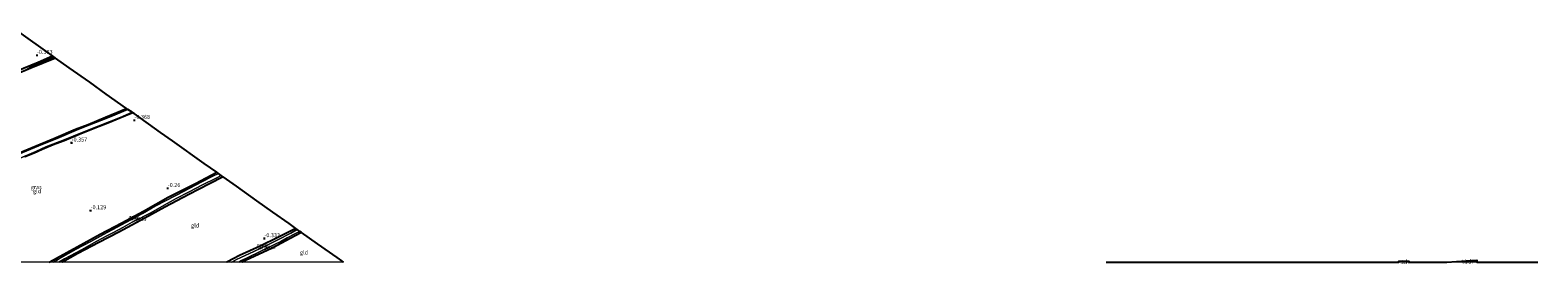
# Model space of a CAD drawing. Units: metres. Extents: x 189994 to 194969, y 506248 to 512503.
# Drawn here: x 192349 to 193288, y 506249 to 506394 of the extents above; entities that cross this region are included whole.
import ezdxf
from ezdxf.enums import TextEntityAlignment as Align

# ---------------------------------------------------------------- set-up
doc = ezdxf.new("R2010")
doc.units = ezdxf.units.M
doc.layers.get('0').update_dxf_attribs({"lineweight": 25})
for name, color, linetype in [('B-ME-GW-HOOGTEPUNT-S-B1', 10, 'Continuous'), ('B-ME-GW-INSTEEKWATERGANG-L-B1', 10, 'Continuous'), ('B-ME-KG-KADASTRAAL-OPNAMEDTMGRENS-L-B1', 10, 'Continuous')]:
    doc.layers.add(name, color=color, linetype=linetype)
for name, color, linetype, lineweight in [('B-ME-IE-GRASLAND-GV-B6', 93, 'Continuous', 18), ('B-ME-IE-GRONDWERKLIJN-GROND_INGERICHT-GV-B6', 253, 'Continuous', 18), ('B-ME-KG-KADASTRAAL-DAKRAND-L-B1', 13, 'Continuous', 18), ('B-ME-OG-BEBOUWING-GV-B6', 173, 'Continuous', 18), ('B-ME-OG-WATER-GV-B6', 153, 'Continuous', 18)]:
    doc.layers.add(name, color=color, linetype=linetype, lineweight=lineweight)
doc.styles.add('NLCS-ISO', font='NLCS-ISO.TTF')

# ---------------------------------------------------------------- blocks, each defined once
blk = doc.blocks.new('hoogtepunt')
for p, q in [((-0.5, 0), (0.5, 0)), ((0, 0.5), (0, -0.5))]:
    blk.add_line(p, q)

msp = doc.modelspace()

# ---------------------------------------------------------------- linework, layer by layer
at = {"layer": 'B-ME-GW-INSTEEKWATERGANG-L-B1'}
for points in [[(192364.627, 506376.996, -0.317), (192356.834, 506373.866, -0.313), (192349.083, 506370.625, -0.344), (192339.457, 506366.61, -0.35), (192331.232, 506363.222, -0.352), (192323.48, 506360.088, -0.35), (192314.864, 506356.438, -0.334), (192305.069, 506352.246, -0.334), (192296.572, 506348.761, -0.313), (192289.949, 506346.05, -0.326), (192288.145, 506345.321, -0.339), (192287.084, 506345.158, -0.344), (192286.78, 506345.403, -0.347), (192286.809, 506345.922, -0.331), (192287.211, 506346.454, -0.334), (192287.923, 506346.824, -0.331), (192294.046, 506349.704, -0.321), (192303.842, 506353.789, -0.29), (192315.764, 506358.604, -0.316), (192329.155, 506363.983, -0.334), (192340.009, 506368.768, -0.37), (192353.665, 506374.483, -0.308), (192362.586, 506378.401, -0.285)], [(192337.462, 506316.2, -0.331), (192350.042, 506321.375, -0.311), (192363.445, 506326.924, -0.315), (192376.994, 506332.675, -0.273), (192384.776, 506335.709, -0.28), (192395.688, 506340.098, -0.283), (192408.747, 506345.628, -0.274)], [(192412.683, 506342.982, -0.332), (192404.55, 506339.603, -0.414), (192397.033, 506336.503, -0.495), (192389.122, 506333.338, -0.348), (192379.362, 506329.372, -0.322), (192369.875, 506325.49, -0.372), (192363.069, 506322.995, -0.328), (192356.194, 506320.08, -0.409), (192351.146, 506317.716, -0.477), (192345.467, 506315.5, -0.402)], [(192360.6048, 506250, -0.3466), (192365.154, 506252.482, -0.375), (192378.018, 506259.501, -0.372), (192392.366, 506267.258, -0.346), (192405.769, 506274.479, -0.337), (192419.295, 506281.732, -0.302), (192434.771, 506290.334, -0.28), (192451.642, 506298.997, -0.264), (192464.938, 506305.933, -0.258)], [(192469.032, 506303.107, -0.281), (192460.465, 506298.723, -0.324), (192447.676, 506292.052, -0.311), (192432.566, 506284.198, -0.299), (192420.278, 506277.36, -0.331), (192404.033, 506268.561, -0.362), (192391.489, 506262.084, -0.394), (192378.439, 506255.281, -0.378), (192368.8159, 506250, -0.3575)], [(192514.243, 506270.926, -0.482), (192503.091, 506265.271, -0.512), (192492.083, 506259.972, -0.432), (192479.16, 506254.086, -0.384), (192471.2215, 506250, -0.3684)], [(192517.859, 506268.344, -0.524), (192513.873, 506266.316, -0.537), (192499.517, 506258.721, -0.534), (192482.888, 506251.037, -0.426), (192480.7398, 506250, -0.4268)]]:
    msp.add_polyline3d(points, dxfattribs=at)
at = {"layer": 'B-ME-IE-GRASLAND-GV-B6'}
for points in [[(192340.009, 506368.768, -0.37), (192353.665, 506374.483, -0.308), (192362.586, 506378.401, -0.285), (192363.464, 506377.782, -0.868), (192356.383, 506374.961, -0.868), (192348.077, 506371.363, -0.868)], [(192364.627, 506376.996, -0.317), (192356.834, 506373.866, -0.313), (192349.083, 506370.625, -0.344), (192339.457, 506366.61, -0.35)], [(192347.083, 506370.303, -0.868), (192353.321, 506373.05, -0.868), (192360.19, 506375.851, -0.868), (192364.077, 506377.365, -0.868), (192364.627, 506376.996, -0.317)], [(192337.462, 506316.2, -0.331), (192350.042, 506321.375, -0.311), (192363.445, 506326.924, -0.315), (192376.994, 506332.675, -0.273), (192384.776, 506335.709, -0.28), (192395.688, 506340.098, -0.283), (192408.747, 506345.628, -0.274), (192409.594, 506345.075, -1.027), (192399.281, 506340.643, -1.027), (192393.386, 506338.25, -1.027), (192385.864, 506335.442, -1.027), (192377.609, 506332.026, -1.027), (192367.071, 506327.467, -1.027), (192354.116, 506322.29, -1.027), (192341.777, 506317.084, -1.027)], [(192342.427, 506314.722, -1.027), (192352.285, 506318.828, -1.027), (192358.563, 506321.739, -1.027), (192369.905, 506326.083, -1.027), (192381.047, 506330.657, -1.027), (192391.105, 506334.532, -1.027), (192404.762, 506340.075, -1.027), (192412.218, 506343.308, -1.027), (192412.683, 506342.982, -0.332), (192404.55, 506339.603, -0.414), (192397.033, 506336.503, -0.495), (192389.122, 506333.338, -0.348), (192379.362, 506329.372, -0.322), (192369.875, 506325.49, -0.372), (192363.069, 506322.995, -0.328), (192356.194, 506320.08, -0.409), (192351.146, 506317.716, -0.477), (192345.467, 506315.5, -0.402)], [(192360.6048, 506250, -0.3466), (192365.154, 506252.482, -0.375), (192378.018, 506259.501, -0.372), (192392.366, 506267.258, -0.346), (192405.769, 506274.479, -0.337), (192419.295, 506281.732, -0.302), (192434.771, 506290.334, -0.28), (192451.642, 506298.997, -0.264), (192464.938, 506305.933, -0.258), (192465.988, 506305.179, -1.027), (192462.598, 506303.388, -1.027), (192456.103, 506300.046, -1.027), (192447.852, 506295.695, -1.027), (192440.313, 506291.854, -1.027), (192431.842, 506287.447, -1.027), (192424.755, 506283.673, -1.027), (192418.704, 506280.113, -1.027), (192411.524, 506276.274, -1.027), (192402.9, 506271.734, -1.027), (192394.409, 506267.041, -1.027), (192386.63, 506262.858, -1.027), (192377.403, 506257.93, -1.027), (192366.345, 506251.74, -1.027), (192363.2193, 506250, -1.027), (192360.6048, 506250, -0.3466)], [(192366.5855, 506250, -1.027), (192370.185, 506251.994, -1.027), (192380.704, 506257.649, -1.027), (192390.327, 506262.891, -1.027), (192396.594, 506266.25, -1.027), (192400.695, 506268.34, -1.027), (192406.443, 506271.421, -1.027), (192412.203, 506274.715, -1.027), (192414.881, 506275.96, -1.027), (192417.059, 506277.136, -1.027), (192419.83, 506278.609, -1.027), (192423.834, 506280.677, -1.027), (192432.141, 506285.338, -1.027), (192439.775, 506289.453, -1.027), (192447.742, 506293.631, -1.027), (192456.202, 506298.054, -1.027), (192464.606, 506302.309, -1.027), (192467.835, 506303.853, -1.027), (192469.032, 506303.107, -0.281), (192460.465, 506298.723, -0.324), (192447.676, 506292.052, -0.311), (192432.566, 506284.198, -0.299), (192420.278, 506277.36, -0.331), (192404.033, 506268.561, -0.362), (192391.489, 506262.084, -0.394), (192378.439, 506255.281, -0.378), (192368.8159, 506250, -0.3575), (192366.5855, 506250, -1.027)], [(192471.2215, 506250, -0.3684), (192479.16, 506254.086, -0.384), (192492.083, 506259.972, -0.432), (192503.091, 506265.271, -0.512), (192514.243, 506270.926, -0.482), (192515.128, 506270.272, -1.027), (192511.071, 506268.049, -1.027), (192503.131, 506263.763, -1.027), (192496.827, 506260.607, -1.027), (192488.017, 506256.609, -1.027), (192477.283, 506251.531, -1.027), (192474.4059, 506250, -1.027), (192471.2215, 506250, -0.3684)], [(192480.7398, 506250, -0.4268), (192478.6561, 506250, -1.027), (192480.425, 506250.897, -1.027), (192484.8, 506253.074, -1.027), (192491.7, 506256.425, -1.027), (192496.784, 506258.796, -1.027), (192498.454, 506259.67, -1.027), (192500.992, 506260.878, -1.027), (192504.9, 506262.864, -1.027), (192508.79, 506264.955, -1.027), (192514.11, 506267.71, -1.027), (192516.833, 506269.061, -1.027), (192517.859, 506268.344, -0.524), (192513.873, 506266.316, -0.537), (192499.517, 506258.721, -0.534), (192482.888, 506251.037, -0.426), (192480.7398, 506250, -0.4268)]]:
    msp.add_polyline3d(points, dxfattribs=at)
at = {"layer": 'B-ME-IE-GRONDWERKLIJN-GROND_INGERICHT-GV-B6'}
for points in [[(192340.258, 506394.379, -0.12), (192362.586, 506378.401, -0.285), (192353.665, 506374.483, -0.308), (192340.009, 506368.768, -0.37)], [(192339.457, 506366.61, -0.35), (192349.083, 506370.625, -0.344), (192356.834, 506373.866, -0.313), (192364.627, 506376.996, -0.317), (192373.126, 506370.955, -0.103), (192385.861, 506361.904, -0.086), (192396.098, 506354.624, -0.085), (192408.747, 506345.628, -0.274), (192395.688, 506340.098, -0.283), (192384.776, 506335.709, -0.28), (192376.994, 506332.675, -0.273), (192363.445, 506326.924, -0.315), (192350.042, 506321.375, -0.311), (192337.462, 506316.2, -0.331)], [(192345.467, 506315.5, -0.402), (192351.146, 506317.716, -0.477), (192356.194, 506320.08, -0.409), (192363.069, 506322.995, -0.328), (192369.875, 506325.49, -0.372), (192379.362, 506329.372, -0.322), (192389.122, 506333.338, -0.348), (192397.033, 506336.503, -0.495), (192404.55, 506339.603, -0.414), (192412.683, 506342.982, -0.332), (192413.51, 506342.403, -0.131), (192430.035, 506330.685, -0.069), (192437.349, 506325.498, -0.042), (192457.247, 506311.387, -0.019), (192464.938, 506305.933, -0.258), (192451.642, 506298.997, -0.264), (192434.771, 506290.334, -0.28), (192419.295, 506281.732, -0.302), (192405.769, 506274.479, -0.337), (192392.366, 506267.258, -0.346), (192378.018, 506259.501, -0.372), (192365.154, 506252.482, -0.375), (192360.6048, 506250, -0.3466), (192328.4727, 506250, -0.2773)], [(192368.8159, 506250, -0.3575), (192378.439, 506255.281, -0.378), (192391.489, 506262.084, -0.394), (192404.033, 506268.561, -0.362), (192420.278, 506277.36, -0.331), (192432.566, 506284.198, -0.299), (192447.676, 506292.052, -0.311), (192460.465, 506298.723, -0.324), (192469.032, 506303.107, -0.281), (192477.243, 506297.269, 0.021), (192490.007, 506288.194, 0.054), (192500, 506281.081, 0.124), (192510.094, 506273.884, -0.086), (192514.243, 506270.926, -0.482), (192503.091, 506265.271, -0.512), (192492.083, 506259.972, -0.432), (192479.16, 506254.086, -0.384), (192471.2215, 506250, -0.3684), (192368.8159, 506250, -0.3575)], [(192543.8554, 506250, -0.136), (192480.7398, 506250, -0.4268), (192482.888, 506251.037, -0.426), (192499.517, 506258.721, -0.534), (192513.873, 506266.316, -0.537), (192517.859, 506268.344, -0.524), (192527.707, 506261.395, -0.168), (192539.925, 506252.773, -0.244), (192542.933, 506250.651, -0.126), (192543.8554, 506250, -0.136)], [(193207.6193, 506250, 1.0789), (193207.617, 506250.336, 1.074), (193201.415, 506250.472, 0.921), (193201.4099, 506250, 0.9219), (193201.31, 506250, 0.708), (193201.317, 506250.574, 0.917), (193207.716, 506250.434, 1.077), (193207.719, 506250, 1.019), (193207.6193, 506250, 1.0789)], [(193231.317, 506250, 1.301), (193243.379, 506250.73, 1.361), (193249.925, 506251.067, 1.265), (193249.984, 506250, 1.276), (193249.8842, 506250, 1.2735), (193249.831, 506250.962, 1.264), (193243.385, 506250.63, 1.361), (193232.9747, 506250, 1.3091), (193231.317, 506250, 1.301)]]:
    msp.add_polyline3d(points, dxfattribs=at)
at = {"layer": 'B-ME-KG-KADASTRAAL-DAKRAND-L-B1'}
for points in [[(193201.4604, 506250, 3.6607), (193201.465, 506250.421, 3.645), (193207.567, 506250.287, 3.65), (193207.569, 506250, 3.6602)], [(193233.9596, 506250, 3.211), (193239.42, 506250.327, 3.281), (193239.57, 506250.337, 4.515), (193243.237, 506250.572, 4.537), (193243.387, 506250.58, 3.058), (193249.784, 506250.909, 3.067), (193249.8343, 506250, 3.0767)]]:
    msp.add_polyline3d(points, dxfattribs=at)
at = {"layer": 'B-ME-KG-KADASTRAAL-OPNAMEDTMGRENS-L-B1'}
for points in [[(192543.8554, 506250, -0.136), (192542.933, 506250.651, -0.126), (192539.925, 506252.773, -0.244), (192527.707, 506261.395, -0.168), (192517.859, 506268.344, -0.524), (192516.833, 506269.061, -1.027), (192515.128, 506270.272, -1.027), (192514.243, 506270.926, -0.482), (192510.094, 506273.884, -0.086), (192500, 506281.081, 0.124), (192490.007, 506288.194, 0.054), (192477.243, 506297.269, 0.021), (192469.032, 506303.107, -0.281), (192467.835, 506303.853, -1.027), (192465.988, 506305.179, -1.027), (192464.938, 506305.933, -0.258), (192457.247, 506311.387, -0.019), (192437.349, 506325.498, -0.042), (192430.035, 506330.685, -0.069), (192413.51, 506342.403, -0.131), (192412.683, 506342.982, -0.332), (192412.218, 506343.308, -1.027), (192409.594, 506345.075, -1.027), (192408.747, 506345.628, -0.274), (192396.098, 506354.624, -0.085), (192385.861, 506361.904, -0.086), (192373.126, 506370.955, -0.103), (192364.627, 506376.996, -0.317), (192364.077, 506377.365, -0.868), (192363.464, 506377.782, -0.868), (192362.586, 506378.401, -0.285), (192340.258, 506394.379, -0.12)], [(193019.096, 506250, -0.053), (193083.896, 506250, -0.378), (193125.772, 506250, -0.315), (193126.285, 506250, -0.692), (193126.919, 506250, -0.692), (193127.434, 506250, -0.152), (193128.719, 506250, 0.367), (193130.076, 506250, 0.512), (193132.907, 506250, 1.403), (193134.042, 506250, 1.464), (193137.875, 506250, 1.56), (193139.51, 506250, 1.494), (193145.741, 506250, -0.447), (193168.939, 506250, 0.243), (193173.46, 506250, 0.346), (193196.229, 506250, 0.437), (193196.993, 506250, -0.13), (193198.328, 506250, -0.13), (193199.864, 506250, 0.703), (193201.31, 506250, 0.708), (193201.317, 506250.574, 0.917), (193207.716, 506250.434, 1.077), (193207.719, 506250, 1.019), (193218.134, 506250, 1.218), (193231.317, 506250, 1.301), (193243.379, 506250.73, 1.361), (193249.925, 506251.067, 1.265), (193249.984, 506250, 1.276), (193261.397, 506250, 1.088), (193262.845, 506250, 0.802), (193270.854, 506250, 0.734), (193288.004, 506250, 0.453)]]:
    msp.add_polyline3d(points, dxfattribs=at)
at = {"layer": 'B-ME-OG-BEBOUWING-GV-B6'}
for points in [[(193207.6193, 506250, 1.0789), (193201.4099, 506250, 0.9219), (193201.415, 506250.472, 0.921), (193207.617, 506250.336, 1.074), (193207.6193, 506250, 1.0789)], [(193249.8842, 506250, 1.2735), (193232.9747, 506250, 1.3091), (193243.385, 506250.63, 1.361), (193249.831, 506250.962, 1.264), (193249.8842, 506250, 1.2735)]]:
    msp.add_polyline3d(points, dxfattribs=at)
at = {"layer": 'B-ME-OG-WATER-GV-B6'}
for points in [[(192348.077, 506371.363, -0.868), (192356.383, 506374.961, -0.868), (192363.464, 506377.782, -0.868), (192364.077, 506377.365, -0.868)], [(192364.077, 506377.365, -0.868), (192360.19, 506375.851, -0.868), (192353.321, 506373.05, -0.868), (192347.083, 506370.303, -0.868)], [(192341.777, 506317.084, -1.027), (192354.116, 506322.29, -1.027), (192367.071, 506327.467, -1.027), (192377.609, 506332.026, -1.027), (192385.864, 506335.442, -1.027), (192393.386, 506338.25, -1.027), (192399.281, 506340.643, -1.027), (192409.594, 506345.075, -1.027), (192412.218, 506343.308, -1.027), (192404.762, 506340.075, -1.027), (192391.105, 506334.532, -1.027), (192381.047, 506330.657, -1.027), (192369.905, 506326.083, -1.027), (192358.563, 506321.739, -1.027), (192352.285, 506318.828, -1.027), (192342.427, 506314.722, -1.027)], [(192363.2193, 506250, -1.027), (192366.345, 506251.74, -1.027), (192377.403, 506257.93, -1.027), (192386.63, 506262.858, -1.027), (192394.409, 506267.041, -1.027), (192402.9, 506271.734, -1.027), (192411.524, 506276.274, -1.027), (192418.704, 506280.113, -1.027), (192424.755, 506283.673, -1.027), (192431.842, 506287.447, -1.027), (192440.313, 506291.854, -1.027), (192447.852, 506295.695, -1.027), (192456.103, 506300.046, -1.027), (192462.598, 506303.388, -1.027), (192465.988, 506305.179, -1.027), (192467.835, 506303.853, -1.027), (192464.606, 506302.309, -1.027), (192456.202, 506298.054, -1.027), (192447.742, 506293.631, -1.027), (192439.775, 506289.453, -1.027), (192432.141, 506285.338, -1.027), (192423.834, 506280.677, -1.027), (192419.83, 506278.609, -1.027), (192417.059, 506277.136, -1.027), (192414.881, 506275.96, -1.027), (192412.203, 506274.715, -1.027), (192406.443, 506271.421, -1.027), (192400.695, 506268.34, -1.027), (192396.594, 506266.25, -1.027), (192390.327, 506262.891, -1.027), (192380.704, 506257.649, -1.027), (192370.185, 506251.994, -1.027), (192366.5855, 506250, -1.027), (192363.2193, 506250, -1.027)], [(192474.4059, 506250, -1.027), (192477.283, 506251.531, -1.027), (192488.017, 506256.609, -1.027), (192496.827, 506260.607, -1.027), (192503.131, 506263.763, -1.027), (192511.071, 506268.049, -1.027), (192515.128, 506270.272, -1.027), (192516.833, 506269.061, -1.027), (192514.11, 506267.71, -1.027), (192508.79, 506264.955, -1.027), (192504.9, 506262.864, -1.027), (192500.992, 506260.878, -1.027), (192498.454, 506259.67, -1.027), (192496.784, 506258.796, -1.027), (192491.7, 506256.425, -1.027), (192484.8, 506253.074, -1.027), (192480.425, 506250.897, -1.027), (192478.6561, 506250, -1.027), (192474.4059, 506250, -1.027)]]:
    msp.add_polyline3d(points, dxfattribs=at)

# ---------------------------------------------------------------- block references
at = {"layer": 'B-ME-GW-HOOGTEPUNT-S-B1', "rotation": 90}
for p in [(192353.032, 506378.821, -0.3828), (192353.032, 506378.821, -0.3828), (192413.718, 506338.344, -0.3683), (192413.718, 506338.344, -0.3683), (192374.596, 506324.249, -0.3571), (192374.596, 506324.249, -0.3571), (192434.478, 506295.931, -0.2603), (192434.478, 506295.931, -0.2603), (192386.43, 506282.087, -0.1288), (192386.43, 506282.087, -0.1288), (192494.692, 506264.689, -0.3326), (192494.692, 506264.689, -0.3326)]:
    msp.add_blockref('hoogtepunt', p, dxfattribs=at)

# ---------------------------------------------------------------- texts
at = {"layer": 'B-ME-GW-HOOGTEPUNT-S-B1', "ltscale": 0.2, "style": 'NLCS-ISO'}
for s, p in [('-0.383', (192353.032, 506378.821, -0.3828)), ('-0.383', (192353.032, 506378.821, -0.3828)), ('-0.368', (192413.718, 506338.344, -0.3683)), ('-0.368', (192413.718, 506338.344, -0.3683)), ('-0.357', (192374.596, 506324.249, -0.3571)), ('-0.357', (192374.596, 506324.249, -0.3571)), ('-0.26', (192434.478, 506295.931, -0.2603)), ('-0.26', (192434.478, 506295.931, -0.2603)), ('-0.129', (192386.43, 506282.087, -0.1288)), ('-0.129', (192386.43, 506282.087, -0.1288)), ('-0.333', (192494.692, 506264.689, -0.3326)), ('-0.333', (192494.692, 506264.689, -0.3326))]:
    msp.add_text(s, height=2.5, dxfattribs=at).set_placement(p, align=Align.BOTTOM_LEFT)
at = {"layer": 'B-ME-IE-GRASLAND-GV-B6', "ltscale": 0.2, "style": 'NLCS-ISO'}
for p in [(192352.5525, 506296.654), (192413.2964, 506277.9665), (192417.8087, 506276.9265), (192493.1747, 506260.463), (192498.2576, 506259.5305)]:
    msp.add_text('gras', height=2.5, dxfattribs=at).set_placement(p, align=Align.MIDDLE_CENTER)
at = {"layer": 'B-ME-IE-GRONDWERKLIJN-GROND_INGERICHT-GV-B6', "ltscale": 0.2, "style": 'NLCS-ISO'}
for s, p in [('gld', (192353.0262, 506294.0857)), ('gld', (192451.5133, 506272.7394)), ('gld', (192519.3153, 506255.9237)), ('tn', (193204.8603, 506250.2018)), ('tn', (193242.4441, 506250.3766))]:
    msp.add_text(s, height=2.5, dxfattribs=at).set_placement(p, align=Align.MIDDLE_CENTER)
at = {"layer": 'B-ME-OG-BEBOUWING-GV-B6', "ltscale": 0.2, "style": 'NLCS-ISO'}
for s, p in [('sch', (193205.1361, 506250.1616)), ('bdr', (193245.1918, 506250.3184))]:
    msp.add_text(s, height=2.5, dxfattribs=at).set_placement(p, align=Align.MIDDLE_CENTER)
at = {"layer": 'B-ME-OG-WATER-GV-B6', "ltscale": 0.2, "style": 'NLCS-ISO'}
for p in [(192415.3367, 506277.1545), (192495.6165, 506259.219)]:
    msp.add_text('sloot', height=2.5, dxfattribs=at).set_placement(p, align=Align.MIDDLE_CENTER)

doc.saveas('drawing.dxf')
